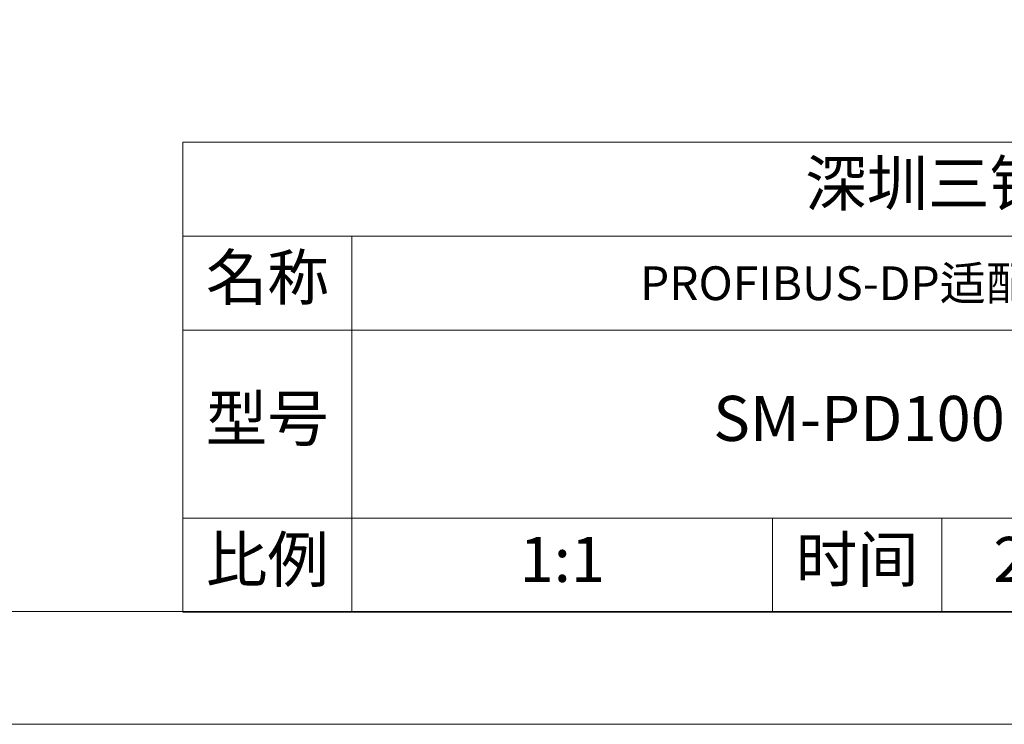
# Model space of a CAD drawing. Units: millimetres. Extents: x 1157 to 1454, y 3840 to 4100.
# Drawn here: x 1264 to 1352, y 3840 to 3903 of the extents above; entities that cross this region are included whole.
import ezdxf

# ---------------------------------------------------------------- set-up
doc = ezdxf.new("R2010")
doc.units = ezdxf.units.MM
doc.layers.get('0').update_dxf_attribs({"lineweight": 18})
doc.layers.add('DIM', color=3, linetype='Continuous', lineweight=13)

# ---------------------------------------------------------------- blocks, each defined once
blk = doc.blocks.new('*T3')
at = {"layer": 'DIM', "color": 0, "linetype": 'ByBlock', "lineweight": -2}
for p, q in [((0, 0), (165, 0)), ((0, 0), (0, -41.727)), ((165, 0), (165, -41.727)), ((0, -8.348), (165, -8.348)), ((15, -8.348), (15, -41.727)), ((105, -8.348), (105, -41.727)), ((120, -8.348), (120, -33.378)), ((0, -16.697), (165, -16.697)), ((105, -25.045), (165, -25.045)), ((0, -33.378), (165, -33.378)), ((52.333, -33.378), (52.333, -41.727)), ((67.333, -33.378), (67.333, -41.727)), ((0, -41.727), (165, -41.727))]:
    blk.add_line(p, q, dxfattribs=at)
at = {"layer": 'DIM', "color": 0, "attachment_point": 5}
for s, insert, char_height, width in [('深圳三铭电气有限公司', (82.5, -4.174), 4, 162), ('名称', (7.5, -12.522), 4, 12), ('制图', (112.5, -12.522), 4, 12), ('{\\fSimHei|b0|i0|c134|p2;PROFIBUS-DP适配器}', (60, -12.522), 3, 87), ('审核', (112.5, -20.871), 4, 12), ('型号', (7.5, -25.037), 4, 12), ('SM-PD100', (60, -25.037), 4, 87), ('比例', (7.5, -37.552), 4, 12), ('时间', (59.833, -37.552), 4, 12), ('2024/10/29', (86.167, -37.552), 4, 34.66667), ('1:1', (33.667, -37.552), 4, 34.33333)]:
    blk.add_mtext(s, dxfattribs=dict(at, insert=insert, char_height=char_height, width=width))

msp = doc.modelspace()

# ---------------------------------------------------------------- linework, layer by layer
for points in [[(1156.85, 4050), (1453.85, 4050), (1453.85, 3840), (1156.85, 3840)], [(1166.85, 4040), (1443.85, 4040), (1443.85, 3850), (1166.85, 3850)]]:
    msp.add_lwpolyline(points, close=True)

# ---------------------------------------------------------------- block references
msp.add_blockref('*T3', (1278.85, 3891.667))

doc.saveas('drawing.dxf')
